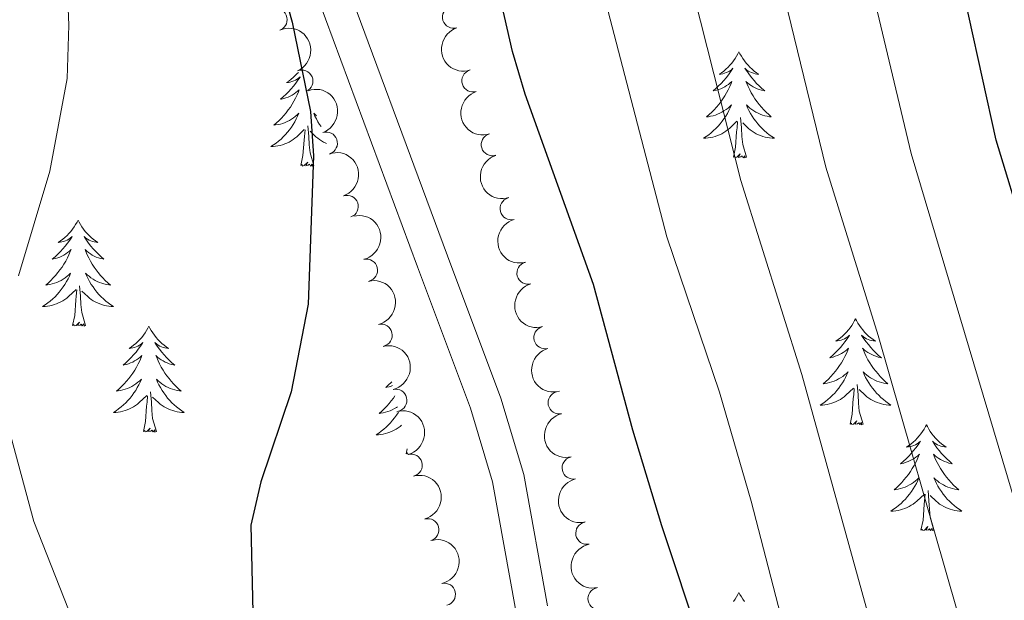
# Model space of a CAD drawing. Units: metres. Extents: x 623896 to 628404, y 720100 to 723151.
# Drawn here: x 626504 to 626614, y 720684 to 720749 of the extents above; entities that cross this region are included whole.
import ezdxf

# ---------------------------------------------------------------- set-up
doc = ezdxf.new("R2010")
doc.units = ezdxf.units.M
doc.header["$MEASUREMENT"] = 0
doc.linetypes.add('DGN Style 3', pattern=[69.1046048293578, 49.36043202096986, -19.74417280838794])
for name, color, linetype, lineweight in [('Carátula', 7, 'Continuous', 5), ('Elementos auxiliares', 7, 'Continuous', 5), ('Entidades rústicas y varios', 7, 'Continuous', 5), ('Relieve y altimetría', 7, 'Continuous', 5), ('Viales y ferrocarril', 7, 'Continuous', 5)]:
    doc.layers.add(name, color=color, linetype=linetype, lineweight=lineweight)

msp = doc.modelspace()

# ---------------------------------------------------------------- linework, layer by layer
at = {"layer": 'Carátula', "color": 7, "linetype": 'Continuous', "lineweight": 5}
msp.add_3dface([(623950.1699999999, 720099.8800000001), (628404.4299999999, 720181.21), (628350.21, 723150.72), (623895.95, 723069.3900000001)], dxfattribs=at)
at = {"layer": 'Elementos auxiliares', "color": 250, "linetype": 'Continuous', "lineweight": 5}
msp.add_3dface([(624777.51, 722823.03), (628193.3200000001, 722885.4299999999), (628236.0800000001, 720572.0800000001), (624819.1200000001, 720509.69)], dxfattribs=at)
at = {"layer": 'Entidades rústicas y varios', "color": 92, "linetype": 'Continuous', "lineweight": 5}
msp.add_line((626546.9199999999, 720700.6100000001), (626547.04, 720701.1799999999), dxfattribs=at)
at = {"layer": 'Entidades rústicas y varios', "color": 92, "linetype": 'Continuous', "lineweight": 5, "flags": 128}
for points in [[(626584.3400000001, 720745.81), (626584.23, 720745.5900000001), (626584.0800000001, 720745.3200000001), (626583.9099999999, 720745.05), (626583.73, 720744.79), (626583.53, 720744.55), (626583.3300000001, 720744.31), (626583.1100000001, 720744.0800000001), (626582.8800000001, 720743.8700000001), (626582.6399999999, 720743.6599999999), (626582.3899999999, 720743.47), (626582.1300000001, 720743.29), (626582.3200000001, 720743.3200000001), (626582.53, 720743.3500000001), (626582.73, 720743.4099999999), (626582.9199999999, 720743.48), (626583.1100000001, 720743.56), (626583.29, 720743.6599999999), (626583.47, 720743.77), (626583.6699999999, 720743.97), (626583.6300000001, 720743.8999999999), (626583.3999999999, 720743.55), (626583.1599999999, 720743.22), (626582.8999999999, 720742.8900000001), (626582.6300000001, 720742.5800000001), (626582.3500000001, 720742.27), (626582.06, 720741.98), (626581.76, 720741.69), (626581.44, 720741.4199999999), (626581.5700000001, 720741.45), (626581.81, 720741.51), (626582.06, 720741.5800000001), (626582.29, 720741.6699999999), (626582.52, 720741.77), (626582.75, 720741.8900000001), (626582.96, 720742.02), (626583.1699999999, 720742.1599999999), (626583.3700000001, 720742.3200000001), (626583.55, 720742.49), (626583.47, 720742.27), (626583.31, 720741.9099999999), (626583.1399999999, 720741.55), (626582.95, 720741.21), (626582.75, 720740.8700000001), (626582.54, 720740.53), (626582.31, 720740.21), (626582.0700000001, 720739.8999999999), (626581.8200000001, 720739.6000000001), (626581.56, 720739.31), (626581.29, 720739.03), (626581, 720738.75), (626580.7, 720738.5), (626580.8999999999, 720738.52), (626581.1599999999, 720738.5700000001), (626581.4299999999, 720738.6300000001), (626581.69, 720738.71), (626581.94, 720738.81), (626582.19, 720738.9099999999), (626582.4299999999, 720739.04), (626582.6599999999, 720739.1699999999), (626582.8899999999, 720739.3200000001), (626583.1100000001, 720739.49), (626583.31, 720739.6599999999), (626583.51, 720739.8500000001), (626583.3700000001, 720739.53), (626583.21, 720739.2), (626583.04, 720738.8900000001), (626582.8600000001, 720738.5900000001), (626582.6599999999, 720738.29), (626582.45, 720738), (626582.23, 720737.72), (626581.99, 720737.45), (626581.75, 720737.2), (626581.49, 720736.95), (626581.22, 720736.72), (626580.94, 720736.49), (626580.6499999999, 720736.29), (626580.3600000001, 720736.0900000001), (626580.6300000001, 720736.1000000001), (626580.8899999999, 720736.1300000001), (626581.1499999999, 720736.1699999999), (626581.4099999999, 720736.23), (626581.6699999999, 720736.3), (626581.9199999999, 720736.3900000001), (626582.1599999999, 720736.49), (626582.3999999999, 720736.6100000001), (626582.6300000001, 720736.74), (626582.8500000001, 720736.8800000001), (626583.06, 720737.04), (626583.27, 720737.21), (626584.1100000001, 720738.01)], [(626584.3400000001, 720745.81), (626584.45, 720745.5900000001), (626584.6100000001, 720745.3200000001), (626584.78, 720745.05), (626584.96, 720744.79), (626585.1499999999, 720744.55), (626585.3600000001, 720744.31), (626585.5800000001, 720744.0800000001), (626585.81, 720743.8700000001), (626586.05, 720743.6599999999), (626586.3, 720743.47), (626586.56, 720743.29), (626586.3600000001, 720743.3200000001), (626586.1599999999, 720743.3500000001), (626585.96, 720743.4099999999), (626585.76, 720743.48), (626585.5700000001, 720743.56), (626585.3899999999, 720743.6599999999), (626585.22, 720743.77), (626585.01, 720743.97), (626585.05, 720743.8999999999), (626585.29, 720743.55), (626585.53, 720743.22), (626585.78, 720742.8900000001), (626586.05, 720742.5800000001), (626586.3300000001, 720742.27), (626586.6200000001, 720741.98), (626586.9299999999, 720741.69), (626587.24, 720741.4199999999), (626587.1200000001, 720741.45), (626586.8700000001, 720741.51), (626586.6300000001, 720741.5800000001), (626586.3899999999, 720741.6699999999), (626586.1599999999, 720741.77), (626585.94, 720741.8900000001), (626585.72, 720742.02), (626585.51, 720742.1599999999), (626585.3200000001, 720742.3200000001), (626585.1300000001, 720742.49), (626585.22, 720742.27), (626585.3700000001, 720741.9099999999), (626585.55, 720741.55), (626585.73, 720741.21), (626585.9299999999, 720740.8700000001), (626586.1399999999, 720740.53), (626586.3700000001, 720740.21), (626586.6100000001, 720739.8999999999), (626586.8600000001, 720739.6000000001), (626587.1200000001, 720739.31), (626587.3999999999, 720739.03), (626587.69, 720738.75), (626587.98, 720738.5), (626587.79, 720738.52), (626587.52, 720738.5700000001), (626587.26, 720738.6300000001), (626587, 720738.71), (626586.74, 720738.81), (626586.49, 720738.9099999999), (626586.25, 720739.04), (626586.02, 720739.1699999999), (626585.79, 720739.3200000001), (626585.5800000001, 720739.49), (626585.3700000001, 720739.6599999999), (626585.1799999999, 720739.8500000001), (626585.3200000001, 720739.53), (626585.47, 720739.2), (626585.6399999999, 720738.8900000001), (626585.8300000001, 720738.5900000001), (626586.02, 720738.29), (626586.23, 720738), (626586.46, 720737.72), (626586.69, 720737.45), (626586.94, 720737.2), (626587.19, 720736.95), (626587.46, 720736.72), (626587.74, 720736.49), (626588.03, 720736.29), (626588.3200000001, 720736.0900000001), (626588.06, 720736.1000000001), (626587.79, 720736.1300000001), (626587.53, 720736.1699999999), (626587.27, 720736.23), (626587.02, 720736.3), (626586.77, 720736.3900000001), (626586.52, 720736.49), (626586.29, 720736.6100000001), (626586.06, 720736.74), (626585.8300000001, 720736.8800000001), (626585.6200000001, 720737.04), (626585.4199999999, 720737.21), (626584.76, 720737.8300000001)], [(626534.8200000001, 720743.51), (626534.7, 720743.3700000001), (626534.48, 720743.1400000001), (626534.25, 720742.9299999999), (626534.01, 720742.73), (626533.76, 720742.53), (626533.5, 720742.3600000001), (626533.7, 720742.3800000001), (626533.8999999999, 720742.4199999999), (626534.1000000001, 720742.47), (626534.3, 720742.54), (626534.49, 720742.6300000001), (626534.6699999999, 720742.73), (626534.8400000001, 720742.8400000001), (626535.03, 720743.01)], [(626535.03, 720743), (626535.01, 720742.96), (626534.77, 720742.6200000001), (626534.53, 720742.28), (626534.28, 720741.96), (626534.01, 720741.6400000001), (626533.73, 720741.3300000001), (626533.44, 720741.04), (626533.1300000001, 720740.76), (626532.8200000001, 720740.49), (626532.94, 720740.51), (626533.19, 720740.5700000001), (626533.4299999999, 720740.6400000001), (626533.6699999999, 720740.73), (626533.8999999999, 720740.8300000001), (626534.1200000001, 720740.95), (626534.3400000001, 720741.0800000001), (626534.55, 720741.23), (626534.74, 720741.3800000001), (626534.9299999999, 720741.55), (626534.8400000001, 720741.3300000001), (626534.69, 720740.97), (626534.51, 720740.6200000001), (626534.3300000001, 720740.27), (626534.1300000001, 720739.9299999999), (626533.9199999999, 720739.6000000001), (626533.69, 720739.28), (626533.45, 720738.96), (626533.2, 720738.6599999999), (626532.94, 720738.3700000001), (626532.6599999999, 720738.0900000001), (626532.3700000001, 720737.8200000001), (626532.0800000001, 720737.56), (626532.27, 720737.5900000001), (626532.54, 720737.6300000001), (626532.8, 720737.69), (626533.06, 720737.77), (626533.3200000001, 720737.8700000001), (626533.5700000001, 720737.98), (626533.81, 720738.1000000001), (626534.04, 720738.24), (626534.27, 720738.3900000001), (626534.48, 720738.55), (626534.69, 720738.73), (626534.8800000001, 720738.9099999999), (626534.74, 720738.5900000001), (626534.5900000001, 720738.27), (626534.4199999999, 720737.95), (626534.23, 720737.6499999999), (626534.04, 720737.3500000001), (626533.8300000001, 720737.06), (626533.6000000001, 720736.79), (626533.3700000001, 720736.52), (626533.1200000001, 720736.26), (626532.8700000001, 720736.01), (626532.6000000001, 720735.78), (626532.3200000001, 720735.56), (626532.03, 720735.3500000001), (626531.74, 720735.1599999999), (626532, 720735.1699999999), (626532.27, 720735.19), (626532.53, 720735.23), (626532.79, 720735.29), (626533.04, 720735.3600000001), (626533.29, 720735.45), (626533.54, 720735.55), (626533.77, 720735.6699999999), (626534, 720735.8), (626534.23, 720735.94), (626534.44, 720736.1000000001), (626534.6399999999, 720736.27), (626535.49, 720737.0700000001)], [(626536.8600000001, 720738.6300000001), (626536.75, 720738.73), (626536.55, 720738.9099999999), (626536.69, 720738.5900000001), (626536.8500000001, 720738.27), (626537.02, 720737.95), (626537.2, 720737.6499999999), (626537.3700000001, 720737.3999999999)], [(626583.72, 720733.96), (626583.97, 720735.0800000001), (626584.0800000001, 720736.8200000001), (626584.1300000001, 720737.25), (626584.19, 720737.97)], [(626585.19, 720733.96), (626584.76, 720735.3999999999), (626584.6699999999, 720736.3), (626584.6300000001, 720737.25), (626584.53, 720738.4199999999)], [(626535.1000000001, 720733.02), (626535.3400000001, 720734.1400000001), (626535.46, 720735.8800000001), (626535.51, 720736.31), (626535.5700000001, 720737.04)], [(626536.5700000001, 720733.02), (626536.1399999999, 720734.46), (626536.05, 720735.3700000001), (626536, 720736.31), (626535.8999999999, 720737.48)], [(626537.99, 720735.51), (626537.8999999999, 720735.55), (626537.6599999999, 720735.6699999999), (626537.4299999999, 720735.8), (626537.21, 720735.94), (626537, 720736.1000000001), (626536.79, 720736.27), (626536.1399999999, 720736.8900000001)], [(626536.5700000001, 720733.02), (626536.3899999999, 720732.95), (626536.3800000001, 720733.19), (626536.19, 720732.97), (626536.0700000001, 720733.1699999999), (626535.94, 720733.0700000001), (626535.6699999999, 720733.01), (626535.8700000001, 720733.4099999999), (626535.49, 720733.03), (626535.3, 720732.97), (626535.26, 720733.1300000001), (626535.1000000001, 720733.02)], [(626585.19, 720733.96), (626585.02, 720733.8900000001), (626585, 720734.1300000001), (626584.81, 720733.9099999999), (626584.69, 720734.1100000001), (626584.5700000001, 720734), (626584.3, 720733.95), (626584.49, 720734.3400000001), (626584.1100000001, 720733.96), (626583.9199999999, 720733.9099999999), (626583.8800000001, 720734.0700000001), (626583.72, 720733.96)], [(626510.06, 720726.8900000001), (626509.95, 720726.6699999999), (626509.79, 720726.3900000001), (626509.6300000001, 720726.1300000001), (626509.44, 720725.8700000001), (626509.25, 720725.6200000001), (626509.04, 720725.3800000001), (626508.8200000001, 720725.1599999999), (626508.5900000001, 720724.94), (626508.3500000001, 720724.74), (626508.1000000001, 720724.55), (626507.8400000001, 720724.3700000001), (626508.04, 720724.3900000001), (626508.25, 720724.4299999999), (626508.44, 720724.49), (626508.6399999999, 720724.55), (626508.8300000001, 720724.6400000001), (626509.01, 720724.74), (626509.1799999999, 720724.8500000001), (626509.3899999999, 720725.04), (626509.3500000001, 720724.98), (626509.1200000001, 720724.6300000001), (626508.8700000001, 720724.3), (626508.6200000001, 720723.97), (626508.3500000001, 720723.6499999999), (626508.0700000001, 720723.3500000001), (626507.78, 720723.05), (626507.47, 720722.77), (626507.1599999999, 720722.5), (626507.29, 720722.52), (626507.53, 720722.5800000001), (626507.77, 720722.6499999999), (626508.01, 720722.74), (626508.24, 720722.8500000001), (626508.46, 720722.96), (626508.6799999999, 720723.0900000001), (626508.8899999999, 720723.24), (626509.0800000001, 720723.3999999999), (626509.27, 720723.5700000001), (626509.1799999999, 720723.3500000001), (626509.03, 720722.98), (626508.8600000001, 720722.6300000001), (626508.6699999999, 720722.28), (626508.47, 720721.94), (626508.26, 720721.6100000001), (626508.03, 720721.29), (626507.79, 720720.98), (626507.54, 720720.6699999999), (626507.28, 720720.3800000001), (626507, 720720.1000000001), (626506.72, 720719.8300000001), (626506.4199999999, 720719.5700000001), (626506.6100000001, 720719.6000000001), (626506.8800000001, 720719.6499999999), (626507.1499999999, 720719.71), (626507.3999999999, 720719.79), (626507.6599999999, 720719.8800000001), (626507.9099999999, 720719.99), (626508.1499999999, 720720.1100000001), (626508.3800000001, 720720.25), (626508.6100000001, 720720.3999999999), (626508.8200000001, 720720.5700000001), (626509.03, 720720.74), (626509.22, 720720.9299999999), (626509.0800000001, 720720.6000000001), (626508.9299999999, 720720.28), (626508.76, 720719.97), (626508.5800000001, 720719.6599999999), (626508.3800000001, 720719.3700000001), (626508.1699999999, 720719.0800000001), (626507.95, 720718.8), (626507.71, 720718.53), (626507.47, 720718.27), (626507.21, 720718.03), (626506.94, 720717.79), (626506.6599999999, 720717.5700000001), (626506.3700000001, 720717.3600000001), (626506.0800000001, 720717.1699999999), (626506.3500000001, 720717.1799999999), (626506.6100000001, 720717.21), (626506.8700000001, 720717.25), (626507.1300000001, 720717.3), (626507.3800000001, 720717.3800000001), (626507.6300000001, 720717.46), (626507.8800000001, 720717.5700000001), (626508.1200000001, 720717.6799999999), (626508.3500000001, 720717.81), (626508.5700000001, 720717.96), (626508.78, 720718.1200000001), (626508.98, 720718.29), (626509.8300000001, 720719.0900000001)], [(626510.06, 720726.8900000001), (626510.1699999999, 720726.6699999999), (626510.3300000001, 720726.3900000001), (626510.49, 720726.1300000001), (626510.6799999999, 720725.8700000001), (626510.8700000001, 720725.6200000001), (626511.0800000001, 720725.3800000001), (626511.3, 720725.1599999999), (626511.53, 720724.94), (626511.77, 720724.74), (626512.02, 720724.55), (626512.28, 720724.3700000001), (626512.0800000001, 720724.3900000001), (626511.8700000001, 720724.4299999999), (626511.6799999999, 720724.49), (626511.48, 720724.55), (626511.29, 720724.6400000001), (626511.1100000001, 720724.74), (626510.94, 720724.8500000001), (626510.73, 720725.04), (626510.77, 720724.98), (626511, 720724.6300000001), (626511.25, 720724.3), (626511.5, 720723.97), (626511.77, 720723.6499999999), (626512.05, 720723.3500000001), (626512.3400000001, 720723.05), (626512.6499999999, 720722.77), (626512.96, 720722.5), (626512.8300000001, 720722.52), (626512.5900000001, 720722.5800000001), (626512.3500000001, 720722.6499999999), (626512.1100000001, 720722.74), (626511.8800000001, 720722.8500000001), (626511.6599999999, 720722.96), (626511.44, 720723.0900000001), (626511.23, 720723.24), (626511.04, 720723.3999999999), (626510.8500000001, 720723.5700000001), (626510.94, 720723.3500000001), (626511.0900000001, 720722.98), (626511.26, 720722.6300000001), (626511.45, 720722.28), (626511.6499999999, 720721.94), (626511.8600000001, 720721.6100000001), (626512.0900000001, 720721.29), (626512.3300000001, 720720.98), (626512.5800000001, 720720.6699999999), (626512.8400000001, 720720.3800000001), (626513.1200000001, 720720.1000000001), (626513.3999999999, 720719.8300000001), (626513.7, 720719.5700000001), (626513.51, 720719.6000000001), (626513.24, 720719.6499999999), (626512.97, 720719.71), (626512.72, 720719.79), (626512.46, 720719.8800000001), (626512.21, 720719.99), (626511.97, 720720.1100000001), (626511.74, 720720.25), (626511.51, 720720.3999999999), (626511.3, 720720.5700000001), (626511.0900000001, 720720.74), (626510.8999999999, 720720.9299999999), (626511.04, 720720.6000000001), (626511.19, 720720.28), (626511.3600000001, 720719.97), (626511.54, 720719.6599999999), (626511.74, 720719.3700000001), (626511.95, 720719.0800000001), (626512.1699999999, 720718.8), (626512.4099999999, 720718.53), (626512.6499999999, 720718.27), (626512.9099999999, 720718.03), (626513.1799999999, 720717.79), (626513.46, 720717.5700000001), (626513.75, 720717.3600000001), (626514.04, 720717.1699999999), (626513.77, 720717.1799999999), (626513.51, 720717.21), (626513.25, 720717.25), (626512.99, 720717.3), (626512.74, 720717.3800000001), (626512.49, 720717.46), (626512.24, 720717.5700000001), (626512, 720717.6799999999), (626511.77, 720717.81), (626511.55, 720717.96), (626511.3400000001, 720718.1200000001), (626511.1399999999, 720718.29), (626510.48, 720718.9099999999)], [(626509.44, 720715.04), (626509.69, 720716.1499999999), (626509.8, 720717.8999999999), (626509.8500000001, 720718.3300000001), (626509.9099999999, 720719.05)], [(626510.9099999999, 720715.04), (626510.48, 720716.48), (626510.3899999999, 720717.3800000001), (626510.3500000001, 720718.3300000001), (626510.24, 720719.49)], [(626597.45, 720715.8), (626597.3400000001, 720715.5800000001), (626597.1799999999, 720715.31), (626597.02, 720715.04), (626596.8300000001, 720714.78), (626596.6399999999, 720714.53), (626596.4299999999, 720714.3), (626596.21, 720714.0700000001), (626595.98, 720713.8500000001), (626595.74, 720713.6499999999), (626595.49, 720713.46), (626595.23, 720713.28), (626595.4299999999, 720713.31), (626595.6300000001, 720713.3400000001), (626595.8300000001, 720713.3999999999), (626596.03, 720713.47), (626596.22, 720713.55), (626596.3999999999, 720713.6499999999), (626596.5700000001, 720713.76), (626596.78, 720713.95), (626596.74, 720713.8900000001), (626596.51, 720713.54), (626596.26, 720713.21), (626596.01, 720712.8800000001), (626595.74, 720712.5700000001), (626595.46, 720712.26), (626595.1699999999, 720711.97), (626594.8700000001, 720711.6799999999), (626594.55, 720711.4099999999), (626594.6799999999, 720711.44), (626594.9199999999, 720711.49), (626595.1599999999, 720711.5700000001), (626595.3999999999, 720711.6499999999), (626595.6300000001, 720711.76), (626595.8500000001, 720711.8800000001), (626596.0700000001, 720712.01), (626596.28, 720712.1499999999), (626596.47, 720712.31), (626596.6599999999, 720712.48), (626596.5700000001, 720712.26), (626596.4199999999, 720711.8999999999), (626596.25, 720711.54), (626596.06, 720711.19), (626595.8600000001, 720710.8500000001), (626595.6499999999, 720710.52), (626595.4199999999, 720710.2), (626595.1799999999, 720709.8900000001), (626594.9299999999, 720709.5900000001), (626594.6699999999, 720709.29), (626594.3899999999, 720709.01), (626594.1100000001, 720708.74), (626593.81, 720708.49), (626594.01, 720708.51), (626594.27, 720708.56), (626594.53, 720708.6200000001), (626594.79, 720708.7), (626595.05, 720708.79), (626595.3, 720708.8999999999), (626595.54, 720709.03), (626595.77, 720709.1599999999), (626596, 720709.31), (626596.21, 720709.48), (626596.4199999999, 720709.6499999999), (626596.6100000001, 720709.8400000001), (626596.47, 720709.51), (626596.3200000001, 720709.19), (626596.1499999999, 720708.8800000001), (626595.97, 720708.5700000001), (626595.77, 720708.28), (626595.56, 720707.99), (626595.3400000001, 720707.71), (626595.1000000001, 720707.44), (626594.8500000001, 720707.19), (626594.6000000001, 720706.94), (626594.3300000001, 720706.71), (626594.05, 720706.48), (626593.76, 720706.27), (626593.47, 720706.0800000001), (626593.73, 720706.0900000001), (626594, 720706.1200000001), (626594.26, 720706.1599999999), (626594.52, 720706.22), (626594.77, 720706.29), (626595.02, 720706.3700000001), (626595.27, 720706.48), (626595.51, 720706.5900000001), (626595.74, 720706.73), (626595.96, 720706.8700000001), (626596.1699999999, 720707.03), (626596.3700000001, 720707.2), (626597.22, 720708)], [(626597.45, 720715.8), (626597.56, 720715.5800000001), (626597.72, 720715.31), (626597.8800000001, 720715.04), (626598.0700000001, 720714.78), (626598.26, 720714.53), (626598.47, 720714.3), (626598.69, 720714.0700000001), (626598.9199999999, 720713.8500000001), (626599.1599999999, 720713.6499999999), (626599.4099999999, 720713.46), (626599.6699999999, 720713.28), (626599.47, 720713.31), (626599.27, 720713.3400000001), (626599.0700000001, 720713.3999999999), (626598.8700000001, 720713.47), (626598.6799999999, 720713.55), (626598.5, 720713.6499999999), (626598.3300000001, 720713.76), (626598.1200000001, 720713.95), (626598.1599999999, 720713.8900000001), (626598.3899999999, 720713.54), (626598.6399999999, 720713.21), (626598.8899999999, 720712.8800000001), (626599.1599999999, 720712.5700000001), (626599.44, 720712.26), (626599.73, 720711.97), (626600.03, 720711.6799999999), (626600.3500000001, 720711.4099999999), (626600.22, 720711.44), (626599.98, 720711.49), (626599.74, 720711.5700000001), (626599.5, 720711.6499999999), (626599.27, 720711.76), (626599.05, 720711.8800000001), (626598.8300000001, 720712.01), (626598.6200000001, 720712.1499999999), (626598.4299999999, 720712.31), (626598.24, 720712.48), (626598.3300000001, 720712.26), (626598.48, 720711.8999999999), (626598.6499999999, 720711.54), (626598.8400000001, 720711.19), (626599.04, 720710.8500000001), (626599.25, 720710.52), (626599.48, 720710.2), (626599.72, 720709.8900000001), (626599.97, 720709.5900000001), (626600.23, 720709.29), (626600.51, 720709.01), (626600.79, 720708.74), (626601.0900000001, 720708.49), (626600.8899999999, 720708.51), (626600.6300000001, 720708.56), (626600.3700000001, 720708.6200000001), (626600.1100000001, 720708.7), (626599.8500000001, 720708.79), (626599.6000000001, 720708.8999999999), (626599.3600000001, 720709.03), (626599.1300000001, 720709.1599999999), (626598.8999999999, 720709.31), (626598.69, 720709.48), (626598.48, 720709.6499999999), (626598.29, 720709.8400000001), (626598.4299999999, 720709.51), (626598.5800000001, 720709.19), (626598.75, 720708.8800000001), (626598.9299999999, 720708.5700000001), (626599.1300000001, 720708.28), (626599.3400000001, 720707.99), (626599.56, 720707.71), (626599.8, 720707.44), (626600.05, 720707.19), (626600.3, 720706.94), (626600.5700000001, 720706.71), (626600.8500000001, 720706.48), (626601.1399999999, 720706.27), (626601.4299999999, 720706.0800000001), (626601.1699999999, 720706.0900000001), (626600.8999999999, 720706.1200000001), (626600.6399999999, 720706.1599999999), (626600.3800000001, 720706.22), (626600.1300000001, 720706.29), (626599.8800000001, 720706.3700000001), (626599.6300000001, 720706.48), (626599.3899999999, 720706.5900000001), (626599.1599999999, 720706.73), (626598.94, 720706.8700000001), (626598.73, 720707.03), (626598.53, 720707.2), (626597.8700000001, 720707.8200000001)], [(626510.9099999999, 720715.04), (626510.74, 720714.97), (626510.72, 720715.21), (626510.53, 720714.99), (626510.4099999999, 720715.19), (626510.29, 720715.0800000001), (626510.02, 720715.03), (626510.21, 720715.4199999999), (626509.8300000001, 720715.04), (626509.6399999999, 720714.99), (626509.6000000001, 720715.1499999999), (626509.44, 720715.04)], [(626518.02, 720714.97), (626517.9099999999, 720714.75), (626517.75, 720714.47), (626517.5900000001, 720714.21), (626517.3999999999, 720713.95), (626517.21, 720713.7), (626517, 720713.47), (626516.78, 720713.24), (626516.55, 720713.02), (626516.31, 720712.8200000001), (626516.06, 720712.6300000001), (626515.8, 720712.45), (626516, 720712.47), (626516.21, 720712.51), (626516.3999999999, 720712.5700000001), (626516.6000000001, 720712.6400000001), (626516.79, 720712.72), (626516.97, 720712.8200000001), (626517.1399999999, 720712.9299999999), (626517.3500000001, 720713.1200000001), (626517.31, 720713.06), (626517.0800000001, 720712.71), (626516.8300000001, 720712.3800000001), (626516.5800000001, 720712.05), (626516.31, 720711.73), (626516.03, 720711.4299999999), (626515.74, 720711.1400000001), (626515.4299999999, 720710.8500000001), (626515.1200000001, 720710.5800000001), (626515.25, 720710.6100000001), (626515.49, 720710.6599999999), (626515.73, 720710.74), (626515.97, 720710.8200000001), (626516.2, 720710.9299999999), (626516.4199999999, 720711.05), (626516.6399999999, 720711.1799999999), (626516.8500000001, 720711.3200000001), (626517.04, 720711.48), (626517.23, 720711.6499999999), (626517.1399999999, 720711.4299999999), (626516.99, 720711.0700000001), (626516.8200000001, 720710.71), (626516.6300000001, 720710.3600000001), (626516.4299999999, 720710.02), (626516.22, 720709.69), (626515.99, 720709.3700000001), (626515.75, 720709.06), (626515.5, 720708.76), (626515.24, 720708.46), (626514.96, 720708.1799999999), (626514.6799999999, 720707.9099999999), (626514.3800000001, 720707.6499999999), (626514.5700000001, 720707.6799999999), (626514.8400000001, 720707.73), (626515.1100000001, 720707.79), (626515.3600000001, 720707.8700000001), (626515.6200000001, 720707.96), (626515.8700000001, 720708.0700000001), (626516.1100000001, 720708.19), (626516.3400000001, 720708.3300000001), (626516.5700000001, 720708.48), (626516.78, 720708.6499999999), (626516.99, 720708.8200000001), (626517.1799999999, 720709.01), (626517.04, 720708.6799999999), (626516.8899999999, 720708.3600000001), (626516.72, 720708.05), (626516.54, 720707.74), (626516.3400000001, 720707.45), (626516.1300000001, 720707.1599999999), (626515.9099999999, 720706.8800000001), (626515.6699999999, 720706.6100000001), (626515.4299999999, 720706.3500000001), (626515.1699999999, 720706.1100000001), (626514.8999999999, 720705.8700000001), (626514.6200000001, 720705.6499999999), (626514.3300000001, 720705.44), (626514.04, 720705.25), (626514.31, 720705.26), (626514.5700000001, 720705.29), (626514.8300000001, 720705.3300000001), (626515.0900000001, 720705.3900000001), (626515.3400000001, 720705.46), (626515.5900000001, 720705.54), (626515.8400000001, 720705.6499999999), (626516.0800000001, 720705.76), (626516.31, 720705.8900000001), (626516.53, 720706.04), (626516.74, 720706.2), (626516.94, 720706.3700000001), (626517.79, 720707.1699999999)], [(626518.02, 720714.97), (626518.1300000001, 720714.75), (626518.29, 720714.47), (626518.45, 720714.21), (626518.6399999999, 720713.95), (626518.8300000001, 720713.7), (626519.04, 720713.47), (626519.26, 720713.24), (626519.49, 720713.02), (626519.73, 720712.8200000001), (626519.98, 720712.6300000001), (626520.24, 720712.45), (626520.04, 720712.47), (626519.8300000001, 720712.51), (626519.6399999999, 720712.5700000001), (626519.44, 720712.6400000001), (626519.25, 720712.72), (626519.0700000001, 720712.8200000001), (626518.8999999999, 720712.9299999999), (626518.69, 720713.1200000001), (626518.73, 720713.06), (626518.96, 720712.71), (626519.21, 720712.3800000001), (626519.46, 720712.05), (626519.73, 720711.73), (626520.01, 720711.4299999999), (626520.3, 720711.1400000001), (626520.6100000001, 720710.8500000001), (626520.9199999999, 720710.5800000001), (626520.79, 720710.6100000001), (626520.55, 720710.6599999999), (626520.31, 720710.74), (626520.0700000001, 720710.8200000001), (626519.8400000001, 720710.9299999999), (626519.6200000001, 720711.05), (626519.3999999999, 720711.1799999999), (626519.19, 720711.3200000001), (626519, 720711.48), (626518.81, 720711.6499999999), (626518.8999999999, 720711.4299999999), (626519.05, 720711.0700000001), (626519.22, 720710.71), (626519.4099999999, 720710.3600000001), (626519.6100000001, 720710.02), (626519.8200000001, 720709.69), (626520.05, 720709.3700000001), (626520.29, 720709.06), (626520.54, 720708.76), (626520.8, 720708.46), (626521.0800000001, 720708.1799999999), (626521.3600000001, 720707.9099999999), (626521.6599999999, 720707.6499999999), (626521.47, 720707.6799999999), (626521.2, 720707.73), (626520.9299999999, 720707.79), (626520.6799999999, 720707.8700000001), (626520.4199999999, 720707.96), (626520.1699999999, 720708.0700000001), (626519.9299999999, 720708.19), (626519.7, 720708.3300000001), (626519.47, 720708.48), (626519.26, 720708.6499999999), (626519.05, 720708.8200000001), (626518.8600000001, 720709.01), (626519, 720708.6799999999), (626519.1499999999, 720708.3600000001), (626519.3200000001, 720708.05), (626519.5, 720707.74), (626519.7, 720707.45), (626519.9099999999, 720707.1599999999), (626520.1300000001, 720706.8800000001), (626520.3700000001, 720706.6100000001), (626520.6100000001, 720706.3500000001), (626520.8700000001, 720706.1100000001), (626521.1399999999, 720705.8700000001), (626521.4199999999, 720705.6499999999), (626521.71, 720705.44), (626522, 720705.25), (626521.73, 720705.26), (626521.47, 720705.29), (626521.21, 720705.3300000001), (626520.95, 720705.3900000001), (626520.7, 720705.46), (626520.45, 720705.54), (626520.2, 720705.6499999999), (626519.96, 720705.76), (626519.73, 720705.8900000001), (626519.51, 720706.04), (626519.3, 720706.2), (626519.1000000001, 720706.3700000001), (626518.44, 720706.99)], [(626545.3300000001, 720708.7), (626545.25, 720708.6300000001), (626544.95, 720708.3500000001), (626544.6399999999, 720708.0700000001), (626544.76, 720708.1000000001), (626545.01, 720708.1499999999), (626545.25, 720708.23), (626545.4199999999, 720708.29)], [(626596.8300000001, 720703.95), (626597.0800000001, 720705.0700000001), (626597.19, 720706.81), (626597.24, 720707.24), (626597.3, 720707.96)], [(626598.3, 720703.95), (626597.8700000001, 720705.3900000001), (626597.78, 720706.29), (626597.73, 720707.24), (626597.6300000001, 720708.4099999999)], [(626517.3999999999, 720703.1200000001), (626517.6499999999, 720704.23), (626517.76, 720705.98), (626517.81, 720706.4099999999), (626517.8700000001, 720707.1300000001)], [(626518.8700000001, 720703.1200000001), (626518.44, 720704.56), (626518.3500000001, 720705.46), (626518.31, 720706.4099999999), (626518.2, 720707.5700000001)], [(626545.6799999999, 720707.1200000001), (626545.51, 720706.8600000001), (626545.27, 720706.55), (626545.02, 720706.25), (626544.75, 720705.96), (626544.48, 720705.6699999999), (626544.19, 720705.4099999999), (626543.8899999999, 720705.1499999999), (626544.0900000001, 720705.1699999999), (626544.3600000001, 720705.22), (626544.6200000001, 720705.28), (626544.8800000001, 720705.3600000001), (626545.1300000001, 720705.45), (626545.3800000001, 720705.56), (626545.6200000001, 720705.69), (626545.8600000001, 720705.8200000001), (626545.96, 720705.8900000001)], [(626546.0900000001, 720705.3), (626546.05, 720705.23), (626545.8500000001, 720704.94), (626545.6399999999, 720704.6499999999), (626545.4199999999, 720704.3700000001), (626545.19, 720704.1000000001), (626544.94, 720703.8500000001), (626544.6799999999, 720703.6000000001), (626544.4099999999, 720703.3700000001), (626544.1300000001, 720703.1499999999), (626543.8500000001, 720702.94), (626543.55, 720702.75), (626543.8200000001, 720702.75), (626544.0800000001, 720702.78), (626544.3500000001, 720702.8200000001), (626544.6000000001, 720702.8800000001), (626544.8600000001, 720702.95), (626545.1100000001, 720703.04), (626545.3500000001, 720703.1400000001), (626545.5900000001, 720703.25), (626545.8200000001, 720703.3900000001), (626546.04, 720703.53), (626546.26, 720703.69), (626546.4299999999, 720703.8300000001)], [(626518.8700000001, 720703.1200000001), (626518.7, 720703.05), (626518.6799999999, 720703.29), (626518.49, 720703.0700000001), (626518.3700000001, 720703.27), (626518.25, 720703.1599999999), (626517.98, 720703.1100000001), (626518.1699999999, 720703.5), (626517.79, 720703.1200000001), (626517.6000000001, 720703.0700000001), (626517.56, 720703.23), (626517.3999999999, 720703.1200000001)], [(626598.3, 720703.95), (626598.1300000001, 720703.8800000001), (626598.1100000001, 720704.1200000001), (626597.9199999999, 720703.8999999999), (626597.8, 720704.1000000001), (626597.6799999999, 720703.99), (626597.4099999999, 720703.94), (626597.6000000001, 720704.3300000001), (626597.22, 720703.95), (626597.03, 720703.8999999999), (626596.99, 720704.06), (626596.8300000001, 720703.95)], [(626605.4099999999, 720703.8800000001), (626605.3, 720703.6599999999), (626605.1399999999, 720703.3900000001), (626604.98, 720703.1200000001), (626604.79, 720702.8600000001), (626604.6000000001, 720702.6100000001), (626604.3899999999, 720702.3800000001), (626604.1699999999, 720702.1499999999), (626603.94, 720701.9299999999), (626603.7, 720701.73), (626603.45, 720701.54), (626603.19, 720701.3600000001), (626603.3899999999, 720701.3900000001), (626603.5900000001, 720701.4199999999), (626603.79, 720701.48), (626603.99, 720701.55), (626604.1799999999, 720701.6300000001), (626604.3600000001, 720701.73), (626604.53, 720701.8400000001), (626604.74, 720702.03), (626604.7, 720701.97), (626604.47, 720701.6300000001), (626604.22, 720701.29), (626603.97, 720700.96), (626603.7, 720700.6499999999), (626603.4199999999, 720700.3400000001), (626603.1300000001, 720700.05), (626602.8300000001, 720699.77), (626602.51, 720699.49), (626602.6399999999, 720699.52), (626602.8800000001, 720699.5700000001), (626603.1200000001, 720699.6499999999), (626603.3600000001, 720699.74), (626603.5900000001, 720699.8400000001), (626603.81, 720699.96), (626604.03, 720700.0900000001), (626604.24, 720700.23), (626604.4299999999, 720700.3900000001), (626604.6200000001, 720700.56), (626604.53, 720700.3400000001), (626604.3800000001, 720699.98), (626604.21, 720699.6200000001), (626604.02, 720699.28), (626603.8200000001, 720698.94), (626603.6100000001, 720698.6100000001), (626603.3800000001, 720698.28), (626603.1399999999, 720697.97), (626602.8899999999, 720697.6699999999), (626602.6300000001, 720697.3800000001), (626602.3500000001, 720697.0900000001), (626602.0700000001, 720696.8300000001), (626601.77, 720696.5700000001), (626601.97, 720696.5900000001), (626602.23, 720696.6400000001), (626602.49, 720696.7), (626602.75, 720696.78), (626603.01, 720696.8700000001), (626603.26, 720696.98), (626603.5, 720697.1100000001), (626603.73, 720697.24), (626603.96, 720697.3900000001), (626604.1699999999, 720697.56), (626604.3800000001, 720697.73), (626604.5700000001, 720697.9199999999), (626604.4299999999, 720697.5900000001), (626604.28, 720697.27), (626604.1100000001, 720696.96), (626603.9299999999, 720696.6499999999), (626603.73, 720696.3600000001), (626603.52, 720696.0700000001), (626603.3, 720695.79), (626603.06, 720695.52), (626602.81, 720695.27), (626602.56, 720695.02), (626602.29, 720694.79), (626602.01, 720694.5700000001), (626601.72, 720694.3600000001), (626601.4299999999, 720694.1699999999), (626601.69, 720694.1699999999), (626601.96, 720694.2), (626602.22, 720694.24), (626602.48, 720694.3), (626602.73, 720694.3700000001), (626602.98, 720694.46), (626603.23, 720694.56), (626603.47, 720694.6699999999), (626603.7, 720694.81), (626603.9199999999, 720694.95), (626604.1300000001, 720695.1100000001), (626604.3300000001, 720695.28), (626605.1799999999, 720696.0800000001)], [(626605.4099999999, 720703.8800000001), (626605.52, 720703.6599999999), (626605.6799999999, 720703.3900000001), (626605.8400000001, 720703.1200000001), (626606.03, 720702.8600000001), (626606.22, 720702.6100000001), (626606.4299999999, 720702.3800000001), (626606.6499999999, 720702.1499999999), (626606.8800000001, 720701.9299999999), (626607.1200000001, 720701.73), (626607.3700000001, 720701.54), (626607.6300000001, 720701.3600000001), (626607.4299999999, 720701.3900000001), (626607.23, 720701.4199999999), (626607.03, 720701.48), (626606.8300000001, 720701.55), (626606.6399999999, 720701.6300000001), (626606.46, 720701.73), (626606.29, 720701.8400000001), (626606.0800000001, 720702.03), (626606.1200000001, 720701.97), (626606.3500000001, 720701.6300000001), (626606.6000000001, 720701.29), (626606.8500000001, 720700.96), (626607.1200000001, 720700.6499999999), (626607.3999999999, 720700.3400000001), (626607.69, 720700.05), (626607.99, 720699.77), (626608.31, 720699.49), (626608.1799999999, 720699.52), (626607.94, 720699.5700000001), (626607.7, 720699.6499999999), (626607.46, 720699.74), (626607.23, 720699.8400000001), (626607.01, 720699.96), (626606.79, 720700.0900000001), (626606.5800000001, 720700.23), (626606.3899999999, 720700.3900000001), (626606.2, 720700.56), (626606.29, 720700.3400000001), (626606.44, 720699.98), (626606.6100000001, 720699.6200000001), (626606.8, 720699.28), (626607, 720698.94), (626607.21, 720698.6100000001), (626607.44, 720698.28), (626607.6799999999, 720697.97), (626607.9299999999, 720697.6699999999), (626608.19, 720697.3800000001), (626608.47, 720697.0900000001), (626608.75, 720696.8300000001), (626609.05, 720696.5700000001), (626608.8500000001, 720696.5900000001), (626608.5900000001, 720696.6400000001), (626608.3300000001, 720696.7), (626608.0700000001, 720696.78), (626607.81, 720696.8700000001), (626607.56, 720696.98), (626607.3200000001, 720697.1100000001), (626607.0900000001, 720697.24), (626606.8600000001, 720697.3900000001), (626606.6499999999, 720697.56), (626606.44, 720697.73), (626606.25, 720697.9199999999), (626606.3899999999, 720697.5900000001), (626606.54, 720697.27), (626606.71, 720696.96), (626606.8899999999, 720696.6499999999), (626607.0900000001, 720696.3600000001), (626607.3, 720696.0700000001), (626607.52, 720695.79), (626607.76, 720695.52), (626608.01, 720695.27), (626608.26, 720695.02), (626608.53, 720694.79), (626608.81, 720694.5700000001), (626609.1000000001, 720694.3600000001), (626609.3899999999, 720694.1699999999), (626609.1300000001, 720694.1699999999), (626608.8600000001, 720694.2), (626608.6000000001, 720694.24), (626608.3400000001, 720694.3), (626608.0900000001, 720694.3700000001), (626607.8400000001, 720694.46), (626607.5900000001, 720694.56), (626607.3500000001, 720694.6699999999), (626607.1200000001, 720694.81), (626606.8999999999, 720694.95), (626606.69, 720695.1100000001), (626606.49, 720695.28), (626605.8300000001, 720695.8999999999)], [(626547.2, 720700.5800000001), (626547.1100000001, 720700.56), (626547.0700000001, 720700.72), (626546.9199999999, 720700.6100000001)], [(626604.79, 720692.03), (626605.04, 720693.1499999999), (626605.1499999999, 720694.8900000001), (626605.2, 720695.3200000001), (626605.26, 720696.05)], [(626606.26, 720692.03), (626605.8300000001, 720693.47), (626605.74, 720694.3700000001), (626605.69, 720695.3200000001), (626605.5900000001, 720696.49)], [(626606.26, 720692.03), (626606.0900000001, 720691.96), (626606.0700000001, 720692.2), (626605.8800000001, 720691.98), (626605.76, 720692.1799999999), (626605.6399999999, 720692.0700000001), (626605.3700000001, 720692.02), (626605.56, 720692.4099999999), (626605.1799999999, 720692.03), (626604.99, 720691.98), (626604.95, 720692.1400000001), (626604.79, 720692.03)], [(626584.3400000001, 720685.01), (626584.23, 720684.79), (626584.0800000001, 720684.52), (626583.9099999999, 720684.25), (626583.73, 720683.99)], [(626584.3400000001, 720685.01), (626584.45, 720684.79), (626584.6100000001, 720684.52), (626584.78, 720684.25), (626584.96, 720683.99)]]:
    msp.add_lwpolyline(points, dxfattribs=at)
at = {"layer": 'Entidades rústicas y varios', "color": 92, "linetype": 'Continuous', "lineweight": 5}
for centre, radius, start, end in [((626532.3127183681, 720749.4347644995, 881.2693658852916), 1.250091938746998, 293.7089422335824, 112.9224966525778), ((626552.2645486719, 720749.7210347098, 880.5473848300014), 1.250091938746998, 107.885250818293, 287.0988052372884), ((626535.2118359022, 720742.518710481, 881.1539781227311), 1.250091938746998, 293.7089422335824, 112.9224966525778), ((626554.446306309, 720742.548616892, 880.3320798000534), 1.250091938746998, 107.885250818293, 287.0988052372884), ((626537.9586398506, 720735.5470358708, 881.1256440507341), 1.250091938746998, 289.2682298131234, 108.4817842321188), ((626556.628063946, 720735.3761990739, 880.1167747701054), 1.250091938746998, 107.885250818293, 287.0988052372884), ((626540.313706317, 720728.4268349202, 881.2056463086075), 1.250091938746998, 289.2682298131234, 108.4817842321188), ((626558.7385226423, 720728.182662386, 879.9077143537075), 1.250091938746998, 105.635703209115, 284.8492576281104), ((626542.4719852943, 720721.2537879404, 881.25), 1.250091938746998, 283.688886631707, 102.9024410507024), ((626560.63750642, 720720.9284578424, 879.7649661426512), 1.250091938746998, 105.635703209115, 284.8492576281104), ((626544.1237336274, 720713.9379334142, 881.25), 1.250091938746998, 283.688886631707, 102.9024410507024), ((626562.5364901975, 720713.6742532987, 879.6222179315951), 1.250091938746998, 105.635703209115, 284.8492576281104), ((626545.7754819603, 720706.6220788881, 881.25), 1.250091938746998, 283.688886631707, 102.9024410507024), ((626564.1325659531, 720706.3460351164, 879.6291154669817), 1.250091938746998, 103.1032757829324, 282.3168302019278), ((626547.4991271736, 720699.322988003, 881.25), 1.250091938746998, 285.3942332598083, 104.6077876788037), ((626565.7094193823, 720699.0138470877, 879.6796325104875), 1.250091938746998, 103.1032757829324, 282.3168302019278), ((626549.3678602392, 720692.0595289972, 881.25), 1.250091938746998, 285.3942332598083, 104.6077876788037), ((626567.2512696325, 720691.6741059965, 879.7309656083912), 1.250091938746998, 101.4889591277522, 280.7025135467476), ((626551.2324723916, 720684.7959291241, 881.2603170111091), 1.250091938746999, 283.1292327135072, 102.3427871325026), ((626568.6196743252, 720684.307214981, 880.0571333022041), 1.250091938746998, 101.4889591277522, 280.7025135467476)]:
    msp.add_arc(centre, radius, start, end, dxfattribs=at)
at = {"layer": 'Entidades rústicas y varios', "color": 92, "linetype": 'Continuous', "lineweight": 5, "extrusion": (-0.2100553699771438, 0.08335396427143385, 0.9741297953476229)}
msp.add_arc((-901019.0966269536, 308528.9910186072, -70671.79211860689), 2.516055640060342, 45.36446333574663, 225.9090503451192, dxfattribs=at)
at = {"layer": 'Entidades rústicas y varios', "color": 92, "linetype": 'Continuous', "lineweight": 5, "extrusion": (0.2005135079998554, -0.1042375888323887, 0.974129795347623)}
for centre in [(928494.3848397585, -217497.4559785826, 51360.93599082761), (928489.0273039743, -217502.6130571215, 51361.91136319972), (928483.6697681901, -217507.7701356603, 51362.88673557178)]:
    msp.add_arc(centre, 2.516055640060342, 45.36446333574665, 225.9090503451193, dxfattribs=at)
at = {"layer": 'Entidades rústicas y varios', "color": 92, "linetype": 'Continuous', "lineweight": 5, "extrusion": (-0.2029708935192758, 0.09936779256874476, 0.9741297953476229)}
for centre in [(-922816.6014268971, 239650.117543301, -54692.54910136106), (-922811.2419870805, 239655.2458603666, -54693.65669737406)]:
    msp.add_arc(centre, 2.516055640060341, 45.36446333574663, 225.9090503451193, dxfattribs=at)
at = {"layer": 'Entidades rústicas y varios', "color": 92, "linetype": 'Continuous', "lineweight": 5, "extrusion": (-0.1923483796537374, 0.1186306986432263, 0.9741297953476229)}
for centre in [(-942333.9218994395, 151128.1164664293, -34156.12241516649), (-942328.5621546868, 151133.2269946013, -34157.30801121551), (-942323.2024099345, 151138.3375227733, -34158.49360726458)]:
    msp.add_arc(centre, 2.516055640060342, 45.36446333574664, 225.9090503451193, dxfattribs=at)
at = {"layer": 'Entidades rústicas y varios', "color": 92, "linetype": 'Continuous', "lineweight": 5, "extrusion": (0.196267455364272, -0.1120277991430331, 0.9741297953476229)}
for centre in [(936535.1683279781, -181843.2617531151, 43088.83059318695), (936529.8095541208, -181848.4036150983, 43089.87691918472), (936524.4507802635, -181853.545477081, 43090.92324518244)]:
    msp.add_arc(centre, 2.516055640060341, 45.36446333574664, 225.9090503451193, dxfattribs=at)
at = {"layer": 'Entidades rústicas y varios', "color": 92, "linetype": 'Continuous', "lineweight": 5, "extrusion": (-0.195793578685263, 0.1128539603275665, 0.974129795347623)}
for centre in [(-937289.1230522803, 178394.0168014694, -40481.56327425224), (-937283.7633075275, 178399.1273296412, -40482.74887030124)]:
    msp.add_arc(centre, 2.516055640060342, 45.36446333574665, 225.9090503451193, dxfattribs=at)
at = {"layer": 'Entidades rústicas y varios', "color": 92, "linetype": 'Continuous', "lineweight": 5, "extrusion": (0.1911258488783505, -0.1205904295809921, 0.974129795347623)}
for centre in [(943861.9201172865, -141371.120119255, 33699.37588292151), (943856.5604941166, -141376.2191151883, 33700.61066223316)]:
    msp.add_arc(centre, 2.516055640060341, 45.36446333574663, 225.9090503451193, dxfattribs=at)
at = {"layer": 'Entidades rústicas y varios', "color": 92, "linetype": 'Continuous', "lineweight": 5, "extrusion": (-0.1911804608160606, 0.1205038307198446, 0.9741297953476231)}
msp.add_arc((-943776.1963102655, 142180.833901701, -32080.42365625905), 2.516055640060342, 45.36446333574664, 225.9090503451193, dxfattribs=at)
at = {"layer": 'Entidades rústicas y varios', "color": 92, "linetype": 'Continuous', "lineweight": 5, "extrusion": (0.1876527895429439, -0.1259268533425252, 0.9741297953476231)}
msp.add_arc((947570.9253745321, -115423.2863888138, 27679.81904158209), 2.516055640060342, 45.36446333574663, 225.9090503451193, dxfattribs=at)
at = {"layer": 'Relieve y altimetría', "color": 30, "linetype": 'Continuous', "lineweight": 5, "flags": 128}
for points, elevation in [([(626627.5700000001, 720654.22), (626603.6799999999, 720734.3700000001), (626593.6499999999, 720776.6000000001), (626591.55, 720791.21), (626590.98, 720808.3200000001), (626591.6200000001, 720836.27), (626594.75, 720856.23), (626598.98, 720875.1300000001), (626602.02, 720891.4199999999), (626610.6699999999, 720924.26), (626615.28, 720938.6000000001), (626620.1100000001, 720948.7), (626625.8500000001, 720958.51), (626631.5, 720965.73), (626646.77, 720986.9099999999), (626659.8, 721008.1100000001), (626668.74, 721026.1599999999), (626679.79, 721050.4199999999), (626690.1399999999, 721071.51), (626699.3400000001, 721092.81), (626710, 721119.0900000001), (626713.56, 721129.8700000001), (626740.48, 721203.26)], 855), ([(626617.75, 720651.97), (626599.97, 720713.9199999999), (626594.1100000001, 720732.8600000001), (626583.47, 720776.6100000001), (626581.48, 720790.6799999999), (626581.01, 720810.26), (626581.49, 720836.29), (626583.8500000001, 720857.24), (626586.97, 720874.4299999999), (626589.5800000001, 720893.71), (626594.94, 720918.6300000001), (626599.1100000001, 720933.74), (626603.3700000001, 720945.6300000001), (626606.73, 720952.26), (626616.1300000001, 720967.2), (626619.52, 720971.8), (626623.28, 720975.1100000001), (626634.23, 720989.3500000001)], 860), ([(626595.21, 720982.3), (626581.9199999999, 720964.0900000001), (626579.6599999999, 720959.6200000001), (626573.21, 720943.1000000001), (626569.69, 720932.31), (626567.6000000001, 720921.27), (626564.0900000001, 720893.3400000001), (626563.75, 720881.97), (626561.56, 720849.3300000001), (626560.9299999999, 720821.71), (626561.3300000001, 720789.6200000001), (626561.74, 720784.6300000001), (626564.1699999999, 720771.4199999999), (626576.23, 720725), (626582.1699999999, 720707.52), (626585.7, 720695.27), (626600.6000000001, 720637.77)], 870), ([(626607.9199999999, 720649.71), (626591.4099999999, 720709.52), (626584.54, 720731.3500000001), (626574, 720773.1499999999), (626571.9299999999, 720785.1799999999), (626571.3999999999, 720790.1499999999), (626571.04, 720809.9299999999), (626571.3800000001, 720836.5), (626572.97, 720857.76), (626575.1000000001, 720874.3500000001), (626577.22, 720896.6000000001), (626581.8400000001, 720923.01), (626582.98, 720927.8700000001), (626586.1599999999, 720938.4199999999), (626591.45, 720952.6699999999), (626593.71, 720957.1200000001), (626602.5700000001, 720970.27), (626608.71, 720978.71)], 865), ([(626503.3700000001, 720720.6400000001), (626506.8800000001, 720732.4099999999), (626508.8200000001, 720742.8200000001), (626509.03, 720748.8200000001), (626508.76, 720755.44), (626507.8700000001, 720761.4299999999), (626506.29, 720767.6799999999), (626497.7, 720792.6499999999)], 870), ([(626522.28, 720649.3300000001), (626505.0800000001, 720692.99), (626502.25, 720703.5800000001)], 870)]:
    msp.add_lwpolyline(points, dxfattribs=dict(at, elevation=elevation))
at = {"layer": 'Relieve y altimetría', "color": 30, "linetype": 'Continuous', "lineweight": 25, "flags": 128}
for points, elevation in [([(626584.48, 720666.01), (626575.6699999999, 720692.49), (626572.4099999999, 720703.28), (626568.01, 720719.6300000001), (626560.3200000001, 720741.0700000001), (626558.8800000001, 720745.8600000001), (626553.75, 720768.3400000001), (626551.5700000001, 720779.8), (626550.28, 720789.9299999999), (626549.27, 720816.69), (626549.76, 720838.4199999999), (626550.73, 720849.98), (626552.02, 720876.76), (626553.9099999999, 720898.6300000001), (626555.24, 720909.26), (626561.0900000001, 720942.81), (626565.3600000001, 720958.79), (626567.25, 720963.4199999999), (626570.31, 720967.48), (626593.4299999999, 720992.22)], 875), ([(626634.1000000001, 720667.9199999999), (626621.24, 720707.79), (626616.51, 720725.1599999999), (626613.25, 720735.8800000001), (626608.6399999999, 720756.8400000001), (626603.47, 720778.3300000001), (626601.6200000001, 720791.74), (626600.94, 720807.8800000001), (626601.4199999999, 720830.8800000001), (626601.71, 720835.8700000001), (626602.6300000001, 720841.06), (626605.2, 720853.1000000001), (626614.45, 720889.1200000001), (626621.23, 720910.56), (626626.3300000001, 720929.2), (626630.8800000001, 720940.8800000001), (626636.06, 720950.5800000001), (626639.72, 720956.3500000001), (626656.49, 720980.3500000001)], 850), ([(626512.78, 720814.1599999999), (626517.01, 720803.25), (626524.47, 720781.04), (626531.03, 720760.24), (626534.1100000001, 720749.1499999999), (626536.1799999999, 720739.0900000001), (626536.52, 720734.1000000001), (626535.9299999999, 720717.4299999999), (626534.02, 720707.56), (626530.5900000001, 720697.46), (626529.47, 720692.5700000001), (626529.77, 720679.52)], 875)]:
    msp.add_lwpolyline(points, dxfattribs=dict(at, elevation=elevation))
at = {"layer": 'Viales y ferrocarril', "color": 250, "linetype": 'DGN Style 3', "lineweight": 5}
msp.add_polyline3d([(626559.26, 720682.9299999999, 877.23), (626556.6399999999, 720697.44, 876.71), (626554.1499999999, 720705.73, 876.36), (626548.23, 720721.6200000001, 875.57), (626535.1200000001, 720756.96, 874.62), (626530.4099999999, 720771.3, 874.9), (626523.52, 720793.94, 875.57), (626521.19, 720803.9299999999, 875.9), (626519.49, 720815.0800000001, 876.58), (626518.03, 720829.74, 878.2), (626517.4099999999, 720839.8400000001, 879.38), (626517.4199999999, 720844.52, 880), (626517.44, 720851.01, 880.86), (626518.1200000001, 720865.6000000001, 882.49), (626519.1000000001, 720879.23, 883.61), (626520.8600000001, 720894.6100000001, 885), (626521.69, 720901.9099999999, 885.66), (626522.28, 720930.6699999999, 888.5500000000001), (626522.1499999999, 720947.54, 889.61), (626521.6200000001, 720952.5, 890), (626518.3600000001, 720975.7, 891.82), (626518.01, 720981.03, 892.32)], dxfattribs=at)
at = {"layer": 'Viales y ferrocarril', "color": 250, "linetype": 'Continuous', "lineweight": 5}
msp.add_polyline3d([(626562.8200000001, 720683.5, 877.23), (626560.1499999999, 720698.28, 876.71), (626557.56, 720706.8800000001, 876.36), (626551.6000000001, 720722.8700000001, 875.57), (626538.52, 720758.1499999999, 874.62), (626533.8400000001, 720772.3900000001, 874.9), (626527, 720794.8700000001, 875.57), (626524.73, 720804.6100000001, 875.9), (626523.06, 720815.53, 876.58), (626521.6200000001, 720830.04, 878.2), (626521.01, 720839.95, 879.38), (626521.04, 720850.9199999999, 880.86), (626521.71, 720865.3900000001, 882.49), (626522.69, 720878.8999999999, 883.61), (626525.29, 720901.6699999999, 885.66), (626525.8800000001, 720930.6499999999, 888.5500000000001), (626525.75, 720947.75, 889.61), (626524.69, 720957.6599999999, 890.37), (626521.94, 720976.0800000001, 891.82), (626521.6200000001, 720981.04, 892.32)], dxfattribs=at)

doc.saveas('drawing.dxf')
